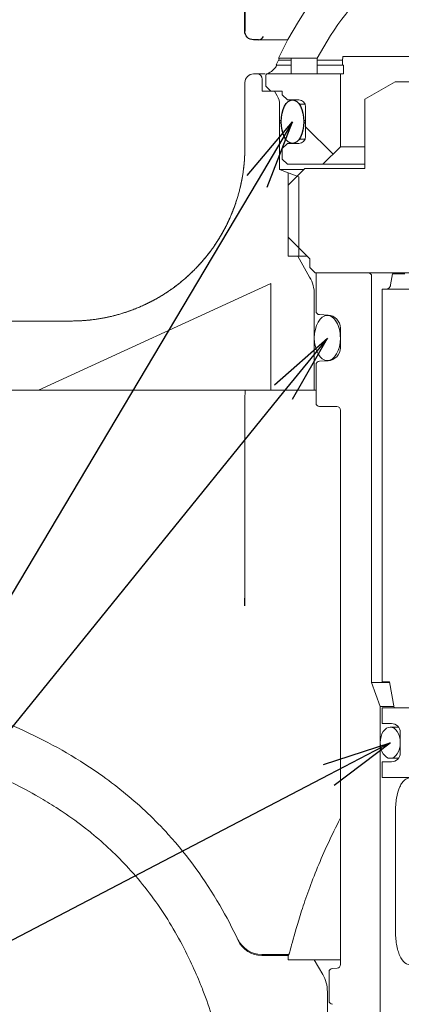
# Model space of a CAD drawing. Units: millimetres. Extents: x 3663 to 4503, y -633 to 3166.
# Drawn here: x 3968 to 3990, y 3034 to 3091 of the extents above; entities that cross this region are included whole.
import ezdxf
from ezdxf import colors
from ezdxf.entities.mleader import LeaderData, LeaderLine
from ezdxf.math import Vec2, Vec3

# ---------------------------------------------------------------- set-up
doc = ezdxf.new("R2010")
doc.units = ezdxf.units.MM
doc.layers.get('0').update_dxf_attribs({"lineweight": 25})
for name, color, linetype, lineweight in [('03498031_DICHT_R', 7, 'Continuous', 18), ('05700031_DICHT_R', 7, 'Continuous', 18), ('10793231_BODEN_B', 7, 'Continuous', 18), ('37-XXXX(M39亊1)_1', 7, 'Continuous', 18), ('400456031_ADAPTE', 7, 'Continuous', 18), ('50-712(S36)', 7, 'Continuous', 18), ('A4227027_GEH_KAR', 7, 'Continuous', 18), ('BC-105_-1', 7, 'Continuous', 18), ('BC-106', 7, 'Continuous', 18), ('COVER_1', 7, 'Continuous', 18), ('COVER_2', 7, 'Continuous', 18), ('HATCH', 3, 'Continuous', 18), ('细实线', 3, 'Continuous', 13)]:
    doc.layers.add(name, color=color, linetype=linetype, lineweight=lineweight)
doc.layers.add('_1', color=7, linetype='Continuous')
doc.styles.get("Standard").update_dxf_attribs({"font": 'romans.shx'})

# ---------------------------------------------------------------- blocks, each defined once
blk = doc.blocks.new('_OPEN')
at = {"color": 0, "linetype": 'ByBlock', "lineweight": -2}
for p, q in [((-1, 0.166667), (0, 0)), ((-1, -0.166667), (0, 0)), ((0, 0), (-1, 0))]:
    blk.add_line(p, q, dxfattribs=at)

msp = doc.modelspace()

# ---------------------------------------------------------------- hatches: boundary and pattern name
at = {"layer": '10793231_BODEN_B', "linetype": 'Continuous'}
h = msp.add_hatch(dxfattribs=at)
h.set_pattern_fill('LINE', scale=4, angle=135, style=0)
h.set_pattern_definition([(135, (997.625, 2039.585), (-8.980256, -8.980256), [])])
edge = h.paths.add_edge_path(flags=0)
edge.add_line((3988.8712, 3050.5234), (3989.4212, 3050.5234))
edge.add_arc((3989.4212, 3050.0234), 0.5, 0, 90, ccw=False)
edge.add_line((3989.9212, 3050.0234), (3989.9212, 3048.8234))
edge.add_arc((3989.4212, 3048.8234), 0.5, 270, 360, ccw=False)
edge.add_line((3989.4212, 3048.3234), (3988.8712, 3048.3234))
edge.add_line((3988.8712, 3048.3234), (3988.8712, 3047.4234))
edge.add_line((3988.8712, 3047.4234), (4003.9585, 3047.4234))
edge.add_line((4003.9585, 3047.4234), (4003.8238, 3051.2786))
edge.add_arc((4003.6739, 3051.2734), 0.15, 2, 90)
edge.add_line((4003.6739, 3051.4234), (4003.5684, 3051.4234))
edge.add_arc((4003.5684, 3051.2734), 0.15, 90, 178)
edge.add_line((4003.4185, 3051.2786), (4003.3712, 3049.9234))
edge.add_line((4003.3712, 3049.9234), (4002.0104, 3049.9234))
edge.add_line((4002.0104, 3049.9234), (4001.9712, 3051.4234))
edge.add_line((4001.9712, 3051.4234), (3994.6673, 3051.4234))
edge.add_line((3994.6673, 3051.4234), (3994.6673, 3051.0234))
edge.add_arc((3994.3673, 3051.0234), 0.3, 270, 360, ccw=False)
edge.add_line((3994.3673, 3050.7234), (3993.7673, 3050.7234))
edge.add_arc((3993.7673, 3051.0234), 0.3, 180, 270, ccw=False)
edge.add_line((3993.4673, 3051.0234), (3993.4673, 3051.4234))
edge.add_line((3993.4673, 3051.4234), (3988.8712, 3051.4234))
edge.add_line((3988.8712, 3051.4234), (3988.8712, 3050.5234))
at = {"layer": 'COVER_2', "linetype": 'Continuous'}
h = msp.add_hatch(dxfattribs=at)
h.set_pattern_fill('LINE', scale=2, angle=135, style=0)
h.set_pattern_definition([(135, (997.6255, 2039.5854), (-4.490128, -4.490128), [])])
edge = h.paths.add_edge_path(flags=0)
edge.add_arc((3984.0712, 3086.0234), 0.4, 0, 90, ccw=False)
edge.add_line((3984.4712, 3086.0234), (3984.4712, 3084.3234))
edge.add_arc((3984.0712, 3084.3234), 0.4, 270, 360, ccw=False)
edge.add_line((3984.0712, 3083.9234), (3983.4212, 3083.9234))
edge.add_line((3983.4212, 3083.9234), (3983.1212, 3083.6234))
edge.add_line((3983.1212, 3083.6234), (3983.1212, 3083.0234))
edge.add_line((3983.1212, 3083.0234), (3983.4212, 3082.7234))
edge.add_line((3983.4212, 3082.7234), (3985.4712, 3082.7234))
edge.add_line((3985.4712, 3082.7234), (3986.4712, 3083.7234))
edge.add_line((3986.4712, 3083.7234), (3986.4712, 3087.9234))
edge.add_line((3986.4712, 3087.9234), (3982.2303, 3087.9234))
edge.add_arc((3982.4712, 3087.7446), 0.3, 143.41773, 180)
edge.add_line((3982.1712, 3087.7446), (3982.1712, 3087.2234))
edge.add_line((3982.1712, 3087.2234), (3982.4712, 3086.9234))
edge.add_line((3982.4712, 3086.9234), (3983.1212, 3086.9234))
edge.add_line((3983.1212, 3086.9234), (3983.1212, 3086.7234))
edge.add_line((3983.1212, 3086.7234), (3983.4212, 3086.4234))
edge.add_line((3983.4212, 3086.4234), (3984.0712, 3086.4234))

# ---------------------------------------------------------------- linework, layer by layer
msp.add_ellipse((3983.7187, 3085.173), major_axis=(0, -1.2507), ratio=0.5186781)
at = {"layer": '03498031_DICHT_R', "color": 7, "linetype": 'Continuous'}
for p, q in [((3989.8212, 3050.3234), (3989.3455, 3050.3234)), ((3989.3455, 3048.5234), (3989.8212, 3048.5234))]:
    msp.add_line(p, q, dxfattribs=at)
msp.add_ellipse((3989.3455, 3049.4234), major_axis=(0, 0.9), ratio=0.6395896, dxfattribs=at)
at = {"layer": '05700031_DICHT_R', "color": 7, "linetype": 'Continuous'}
for p, q in [((3985.886, 3074.02), (3985.7212, 3074.02)), ((3985.7212, 3071.42), (3985.8518, 3071.42))]:
    msp.add_line(p, q, dxfattribs=at)
msp.add_ellipse((3985.7212, 3072.72), major_axis=(0, -1.3), ratio=0.5769231, dxfattribs=at)
for start_param, end_param in [(3.1415927, 4.712389), (1.5707963, 3.1415927), (4.712389, 6.2831853), (0, 1.5707963)]:
    msp.add_ellipse((3985.7212, 3072.72), major_axis=(0, -1.3), ratio=0.5769231, start_param=start_param, end_param=end_param, dxfattribs=at)
at = {"layer": '10793231_BODEN_B', "color": 7, "linetype": 'Continuous'}
for p, q in [((3988.8712, 3050.5234), (3988.8712, 3051.4234)), ((3993.4673, 3051.4234), (3988.8712, 3051.4234)), ((3988.8712, 3050.5234), (3989.4212, 3050.5234)), ((3989.9212, 3050.0234), (3989.9212, 3048.8234)), ((3989.4212, 3048.3234), (3988.8712, 3048.3234)), ((3988.8712, 3047.4234), (3988.8712, 3048.3234)), ((4003.9585, 3047.4234), (3988.8712, 3047.4234))]:
    msp.add_line(p, q, dxfattribs=at)
for centre, start, end in [((3989.4212, 3050.0234), 0, 90), ((3989.4212, 3048.8234), 270, 0)]:
    msp.add_arc(centre, 0.5, start, end, dxfattribs=at)
at = {"layer": '37-XXXX(M39亊1)_1', "color": 7, "linetype": 'Continuous'}
for p, q in [((3989.6228, 3087.4734), (3987.8805, 3086.4675)), ((3991.4212, 3087.4734), (3989.6228, 3087.4734)), ((3987.8805, 3086.4675), (3987.8805, 3082.4734)), ((3984.4212, 3082.4734), (3983.4712, 3081.5101)), ((3987.8805, 3082.4734), (3984.4212, 3082.4734)), ((3983.4712, 3082.2314), (3983.4712, 3077.4234)), ((3983.4712, 3080.1925), (3983.4712, 3080.0677)), ((3983.4712, 3079.1925), (3983.4712, 3079.0677)), ((3983.4712, 3078.5242), (3984.7212, 3077.2734)), ((3984.7212, 3077.2734), (3984.7212, 3076.7734)), ((3985.0212, 3076.4734), (3984.7212, 3076.7734)), ((3990.9212, 3076.4734), (3985.0212, 3076.4734))]:
    msp.add_line(p, q, dxfattribs=at)
msp.add_arc((3983.9414, 3081.631), 0.1438, 359.66307, 2.32114, dxfattribs=at)
at = {"layer": '400456031_ADAPTE', "color": 7, "linetype": 'Continuous'}
for p, q in [((3988.0712, 3076.4734), (3985.0712, 3076.4734)), ((3985.0712, 3076.4734), (3985.0712, 3074.2632)), ((3988.2712, 3052.8819), (3988.2712, 3076.2734)), ((3985.2607, 3074.0635), (3985.7604, 3074.0373)), ((3986.4712, 3073.2883), (3986.4712, 3072.1585)), ((3985.0712, 3071.1836), (3985.0712, 3068.9734)), ((3985.7604, 3071.4095), (3985.2607, 3071.3833)), ((3985.2712, 3068.7734), (3986.2712, 3068.7734)), ((3986.4712, 3068.5734), (3986.4712, 3036.6473)), ((3989.314, 3052.8819), (3988.2712, 3052.8819)), ((3988.7712, 3051.5082), (3988.2712, 3052.8819)), ((3989.5562, 3051.5082), (3988.7712, 3051.5082)), ((3988.7712, 3032.1234), (3988.7712, 3051.5082)), ((3989.6436, 3045.4234), (3989.6436, 3038.6234)), ((3986.2816, 3036.4475), (3986.0107, 3036.4333)), ((3985.8212, 3036.2336), (3985.8212, 3034.5632))]:
    msp.add_line(p, q, dxfattribs=at)
for centre, radius, start, end in [((3988.0712, 3076.2734), 0.2, 0, 90), ((3985.2712, 3074.2632), 0.2, 180, 267), ((3985.7212, 3073.2883), 0.75, 0, 87), ((3985.7212, 3072.1585), 0.75, 273, 360), ((3985.2712, 3071.1836), 0.2, 93, 180), ((3985.2712, 3068.9734), 0.2, 180, 270), ((3986.2712, 3068.5734), 0.2, 0, 90), ((3986.0212, 3036.2336), 0.2, 93, 180), ((3986.2712, 3036.6473), 0.2, 273, 360), ((3986.0212, 3034.5632), 0.2, 180, 267)]:
    msp.add_arc(centre, radius, start, end, dxfattribs=at)
for points, knots in [([(3989.6436, 3045.4234), (3989.6436, 3045.5633), (3989.6489, 3045.7006), (3989.6701, 3045.97), (3989.6863, 3046.1034), (3989.7497, 3046.4782), (3989.8134, 3046.7026), (3989.9361, 3046.9723), (3989.9822, 3047.0526), (3990.0816, 3047.1886), (3990.135, 3047.2448), (3990.2494, 3047.335), (3990.3104, 3047.3686), (3990.4364, 3047.4126), (3990.5018, 3047.4234), (3990.5697, 3047.4234)], [0, 0, 0, 0, 0.1504152, 0.1504152, 0.3008305, 0.3008305, 0.601661, 0.601661, 0.7520762, 0.7520762, 0.9024915, 0.9024915, 1.0529067, 1.0529067, 1.2033219, 1.2033219, 1.2033219, 1.2033219]), ([(3990.5697, 3036.6234), (3990.4336, 3036.6234), (3990.3081, 3036.6659), (3990.0774, 3036.8472), (3989.9791, 3036.9807), (3989.8545, 3037.2535), (3989.8184, 3037.3534), (3989.7558, 3037.5713), (3989.7291, 3037.6909), (3989.6864, 3037.9422), (3989.6706, 3038.0725), (3989.6491, 3038.3428), (3989.6436, 3038.4832), (3989.6436, 3038.6234)], [0, 0, 0, 0, 0.3006051, 0.3006051, 0.6012102, 0.6012102, 0.7515127, 0.7515127, 0.9018153, 0.9018153, 1.0521178, 1.0521178, 1.2024203, 1.2024203, 1.2024203, 1.2024203])]:
    msp.add_open_spline(points, degree=3, knots=knots, dxfattribs=at)
at = {"layer": '50-712(S36)', "color": 7, "linetype": 'Continuous'}
for p, q in [((3984.442, 3086.1734), (3984.108, 3086.1734)), ((3983.0712, 3085.2484), (3982.9712, 3085.2484)), ((3982.9712, 3085.2484), (3982.9712, 3085.0984)), ((3984.4712, 3085.2484), (3984.3712, 3085.2484)), ((3984.4712, 3085.0984), (3984.4712, 3085.2484)), ((3982.9712, 3085.0984), (3983.0712, 3085.0984)), ((3984.3712, 3085.0984), (3984.4712, 3085.0984)), ((3984.1086, 3084.1734), (3984.442, 3084.1734))]:
    msp.add_line(p, q, dxfattribs=at)
at = {"layer": '_1', "color": 7, "linetype": 'Continuous'}
for p, q in [((3980.9666, 3090.3846), (3980.9666, 3094.0098)), ((3980.9666, 3094.0098), (3980.9666, 3090.3846)), ((3981.7587, 3089.8846), (3981.4666, 3089.8846))]:
    msp.add_line(p, q, dxfattribs=at)
msp.add_arc((3981.7587, 3090.1846), 0.3, 270.00001, 339.43948, dxfattribs=at)
msp.add_arc((3981.7587, 3090.1846), 0.3, 270.00001, 339.43948, dxfattribs=at)
msp.add_open_spline([(3981.4666, 3089.8846), (3981.3352, 3089.8846), (3981.2058, 3089.9383), (3981.0201, 3090.1241), (3980.9666, 3090.2543), (3980.9666, 3090.3846)], degree=3, knots=[0, 0, 0, 0, 0.5, 0.5, 1, 1, 1, 1], dxfattribs=at)
at = {"layer": 'A4227027_GEH_KAR', "color": 7, "linetype": 'Continuous'}
for p, q in [((3989.3637, 3075.7713), (3989.4788, 3076.4234)), ((3989.4788, 3076.4234), (3990.1911, 3076.4234)), ((3988.8712, 3075.5234), (3990.9712, 3075.5234)), ((3988.8712, 3052.9234), (3988.8712, 3075.5234)), ((3988.8712, 3052.9234), (3989.3067, 3052.9234)), ((3989.3067, 3052.9234), (3989.5712, 3051.4234)), ((3990.3712, 3051.4234), (3989.5712, 3051.4234))]:
    msp.add_line(p, q, dxfattribs=at)
msp.add_open_spline([(3989.0679, 3075.5234), (3989.1376, 3075.5234), (3989.2075, 3075.5488), (3989.3144, 3075.6384), (3989.3515, 3075.7025), (3989.3637, 3075.7713)], degree=3, knots=[0, 0, 0, 0, 0.10420872, 0.10420872, 0.20841743, 0.20841743, 0.20841743, 0.20841743], dxfattribs=at)
msp.add_open_spline([(3989.0679, 3075.5234), (3989.1376, 3075.5234), (3989.2075, 3075.5488), (3989.3144, 3075.6384), (3989.3515, 3075.7025), (3989.3637, 3075.7713)], degree=3, knots=[0, 0, 0, 0, 0.10420872, 0.10420872, 0.20841743, 0.20841743, 0.20841743, 0.20841743], dxfattribs=at)
at = {"layer": 'BC-105_-1', "color": 7, "linetype": 'Continuous'}
for p, q in [((3980.9712, 3083.6981), (3980.9712, 3087.4234)), ((3981.4712, 3087.9234), (3981.6712, 3087.9234)), ((3982.1405, 3087.9234), (3981.7033, 3087.9234)), ((3981.9712, 3086.9234), (3981.9712, 3087.6234)), ((3982.6825, 3086.9234), (3981.9712, 3086.9234)), ((3982.8372, 3086.6555), (3982.6825, 3086.9234)), ((3982.9712, 3082.4234), (3982.9712, 3086.1555)), ((3984.3712, 3082.4234), (3982.9712, 3082.4234)), ((3984.0851, 3081.9956), (3982.9712, 3082.4234)), ((3983.4712, 3077.4234), (3984.5712, 3077.4234)), ((3984.7032, 3076.2273), (3984.0127, 3077.4234)), ((3984.9712, 3069.7234), (3984.9712, 3075.2273)), ((3883.8534, 3069.7234), (3984.9712, 3069.7234)), ((3984.9712, 3069.7234), (3985.0712, 3069.7234)), ((3980.9713, 3068.2234), (3980.9722, 3058.2227)), ((3980.972, 3058.2219), (3980.957, 3057.3039)), ((3980.9782, 3057.3036), (3980.9722, 3058.2227)), ((3981.9401, 3037.2356), (3983.503, 3037.2356)), ((3981.9423, 3037.1773), (3981.9418, 3037.1918)), ((3983.4712, 3037.1773), (3981.9423, 3037.1773)), ((3983.4712, 3037.1773), (3983.503, 3037.2356)), ((3983.4712, 3037.1773), (3983.4712, 3036.9234)), ((3983.503, 3037.2356), (3983.5055, 3037.2408)), ((3984.9712, 3036.9234), (3983.4712, 3036.9234)), ((3986.4712, 3036.9234), (3984.9712, 3036.9234)), ((3985.4532, 3036.0885), (3984.9712, 3036.9234)), ((3985.7212, 3031.0203), (3985.7212, 3035.0885))]:
    msp.add_line(p, q, dxfattribs=at)
for centre, radius, start, end in [((3981.4712, 3087.4234), 0.5, 90, 180), ((3981.6712, 3087.6234), 0.3, 0, 90), ((3981.9712, 3086.1555), 1, 0, 30), ((3970.9816, 3083.6877), 9.9879, 347.87139, 349.57385), ((3982.9712, 3075.2273), 2, 0, 30), ((4010.1574, 3068.6027), 29.1884, 177.79947, 180.74448), ((3981.9395, 3038.7352), 1.4996, 205.25463, 270.02316), ((3981.9423, 3038.6771), 1.4998, 205.10284, 269.99927), ((3983.7212, 3035.0885), 2, 0, 30)]:
    msp.add_arc(centre, radius, start, end, dxfattribs=at)
for points, degree, knots in [([(3980.9712, 3083.6981), (3980.971, 3081.7925), (3980.2705, 3080.0208), (3979.5102, 3078.0979), (3978.0486, 3076.6334), (3976.5878, 3075.1698), (3974.6652, 3074.4054), (3972.8954, 3073.7018), (3970.9891, 3073.6981)], 2, [0, 0, 0, 1.9582766, 1.9582766, 3.9165531, 3.9165531, 5.8748297, 5.8748297, 7.8331063, 7.8331063, 7.8331063]), ([(3970.9891, 3073.6981), (3955.6232, 3073.6702), (3944.1652, 3073.6381), (3929.6711, 3073.5975), (3917.3412, 3073.5397), (3913.5381, 3073.5218), (3910.6353, 3073.5063), (3907.2823, 3073.4882), (3903.9293, 3073.4707), (3900.0248, 3073.4502), (3897.2233, 3073.4376), (3895.714, 3073.4308), (3893.8703, 3073.4235), (3891.645, 3073.4147), (3890.5173, 3073.4088), (3888.6552, 3073.3989), (3887.1643, 3073.3851), (3885.3549, 3073.3684), (3883.8113, 3073.3435), (3882.0443, 3073.315), (3880.4583, 3073.2734), (3878.7738, 3073.2292), (3877.1053, 3073.1644), (3875.4636, 3073.1007), (3873.7523, 3073.0145), (3872.0678, 3072.9296), (3870.3993, 3072.8275), (3867.0162, 3072.6203), (3863.6933, 3072.3417)], 2, [0, 0, 0, 13.4156912, 13.4156912, 26.8313823, 26.8313823, 30.1853051, 30.1853051, 33.5392279, 33.5392279, 36.8931507, 36.8931507, 38.5701121, 38.5701121, 40.2470735, 40.2470735, 41.9240349, 41.9240349, 43.6009962, 43.6009962, 45.2779576, 45.2779576, 46.954919, 46.954919, 48.6318804, 48.6318804, 50.3088418, 50.3088418, 53.6627646, 53.6627646, 53.6627646]), ([(3963.3674, 3051.9248), (3963.5903, 3051.8596), (3965.3349, 3051.3325), (3968.5684, 3050.104), (3971.9153, 3048.1874), (3973.6876, 3046.8258), (3974.1192, 3046.4699)], 3, [0, 0, 0, 0, 0.3580744, 2.8057553, 5.2534361, 6.0684071, 6.0684071, 6.0684071, 6.0684071]), ([(3970.0943, 3045.6957), (3969.7647, 3045.9071), (3968.957, 3046.3974), (3967.6343, 3047.1003), (3966.124, 3047.7883), (3964.5783, 3048.3911), (3963.0039, 3048.9151), (3961.4075, 3049.3663), (3959.7935, 3049.7506), (3958.1665, 3050.074), (3956.5298, 3050.3439), (3954.9516, 3050.559), (3953.9183, 3050.6776), (3953.4339, 3050.7293)], 3, [0, 0, 0, 0, 0.5873085, 1.4166115, 2.2459145, 3.0752176, 3.9045206, 4.7338236, 5.5631266, 6.3924296, 7.2217326, 8.0510357, 8.7817463, 8.7817463, 8.7817463, 8.7817463]), ([(3974.1192, 3046.4699), (3974.9838, 3045.7569), (3977.0333, 3043.8161), (3979.1439, 3040.8811), (3980.2615, 3038.7306), (3980.5842, 3038.0408)], 3, [0, 0, 0, 0, 1.6773304, 4.1919042, 5.3547521, 5.3547521, 5.3547521, 5.3547521]), ([(3978.4181, 3035.5048), (3978.2573, 3035.9022), (3977.8671, 3036.8032), (3977.1744, 3038.1738), (3976.0362, 3040.0714), (3974.416, 3042.1693), (3972.7998, 3043.6877), (3971.5052, 3044.7248), (3970.8272, 3045.2166), (3970.2301, 3045.6085), (3970.0943, 3045.6957)], 3, [0, 0, 0, 0, 0.6430468, 1.4722642, 2.3014817, 3.9599165, 5.4340809, 5.6183514, 6.4475688, 6.6895384, 6.6895384, 6.6895384, 6.6895384]), ([(3983.5054, 3037.2408), (3983.5362, 3037.3047), (3983.5904, 3037.5172), (3983.822, 3038.3784), (3983.9976, 3039.0028), (3984.4795, 3040.4864), (3984.789, 3041.3476), (3985.5271, 3043.1404), (3985.9595, 3044.0819), (3986.4676, 3045.0597)], 3, [0, 0, 0, 0, 1.0529183, 1.0529183, 2.1058366, 2.1058366, 3.1587549, 3.1587549, 4.1894941, 4.1894941, 4.1894941, 4.1894941]), ([(3980.9712, 3017.1874), (3980.9712, 3018.2932), (3980.9712, 3019.9519), (3980.9145, 3022.163), (3980.8346, 3023.8198), (3980.7364, 3025.1063), (3980.6282, 3026.2068), (3980.5011, 3027.3053), (3980.2858, 3028.7642), (3979.9754, 3030.3939), (3979.5907, 3032.008), (3979.1249, 3033.6003), (3978.7143, 3034.7604), (3978.4647, 3035.3897), (3978.4181, 3035.5048)], 3, [0, 0, 0, 0, 1.658652, 2.487978, 3.317304, 4.14663, 4.423072, 4.975956, 5.8052821, 6.6346081, 7.4639341, 8.2932601, 9.1225861, 9.3087811, 9.3087811, 9.3087811, 9.3087811])]:
    msp.add_open_spline(points, degree=degree, knots=knots, dxfattribs=at)
for points in [[(3980.9712, 3083.6981), (3980.971, 3081.7925), (3980.2705, 3080.0208)], [(3980.2705, 3080.0208), (3979.5102, 3078.0979), (3978.0486, 3076.6334)], [(3978.0486, 3076.6334), (3976.5878, 3075.1698), (3974.6652, 3074.4054)], [(3974.6652, 3074.4054), (3972.8954, 3073.7018), (3970.9891, 3073.6981)]]:
    msp.add_open_spline(points, degree=2, dxfattribs=at)
at = {"layer": 'BC-106', "color": 7, "linetype": 'Continuous'}
for p, q in [((3982.4712, 3075.8584), (3969.092, 3069.7234)), ((3982.4712, 3069.7234), (3982.4712, 3075.8584)), ((3969.092, 3069.7234), (3982.4712, 3069.7234))]:
    msp.add_line(p, q, dxfattribs=at)
at = {"layer": 'COVER_1', "color": 7, "linetype": 'Continuous'}
for p, q in [((3985.1393, 3088.8234), (3982.905, 3088.8234)), ((3983.6294, 3087.9234), (3983.6294, 3088.8234)), ((3985.1294, 3087.9234), (3985.1294, 3088.8234))]:
    msp.add_line(p, q, dxfattribs=at)
for radius, start, end in [(20, 127.37002, 154.98779), (18, 132.68032, 151.97931)]:
    msp.add_arc((4001.0293, 3080.3672), radius, start, end, dxfattribs=at)
at = {"layer": 'COVER_2'}
msp.add_line((3981.7587, 3089.8846), (3983.439, 3089.8846), dxfattribs=at)
at = {"layer": 'COVER_2', "color": 7, "linetype": 'Continuous'}
for p, q in [((3982.8025, 3088.4777), (3982.9124, 3088.7234)), ((3982.9124, 3088.7234), (3982.9692, 3088.8234)), ((3983.6294, 3088.7234), (3982.9124, 3088.7234)), ((3986.5928, 3088.7234), (3985.1294, 3088.7234)), ((3986.5928, 3088.7234), (3986.5928, 3088.4234)), ((3986.6185, 3088.9234), (3991.7021, 3088.9234)), ((3982.2762, 3087.9234), (3982.3637, 3087.987)), ((3982.8025, 3088.4777), (3982.7767, 3088.4234)), ((3982.7767, 3088.4234), (3983.6294, 3088.4234)), ((3985.1294, 3088.4234), (3986.5928, 3088.4234)), ((3986.5928, 3088.4234), (3986.6466, 3088.4234)), ((3986.6466, 3088.4234), (3986.6466, 3087.9234)), ((3982.1712, 3087.2234), (3982.1712, 3087.7446)), ((3982.2303, 3087.9234), (3986.4712, 3087.9234)), ((3986.6466, 3087.9234), (3986.4712, 3087.9234)), ((3986.4712, 3087.9234), (3986.4712, 3083.7234)), ((3982.4712, 3086.9234), (3982.1712, 3087.2234)), ((3982.4712, 3086.9234), (3983.1212, 3086.9234)), ((3983.1212, 3086.7234), (3983.1212, 3086.9234)), ((3983.4212, 3086.4234), (3983.1212, 3086.7234)), ((3984.0712, 3086.4234), (3983.4212, 3086.4234)), ((3984.4712, 3084.3234), (3984.4712, 3086.0234)), ((3983.1212, 3083.6234), (3983.4212, 3083.9234)), ((3983.1212, 3083.0234), (3983.1212, 3083.6234)), ((3983.4212, 3083.9234), (3984.0712, 3083.9234)), ((3986.4712, 3083.7234), (3985.4712, 3082.7234)), ((3986.4712, 3083.7234), (3987.8805, 3083.7234)), ((3983.4212, 3082.7234), (3983.1212, 3083.0234)), ((3985.4712, 3082.7234), (3983.4212, 3082.7234)), ((3987.8805, 3082.7234), (3985.4712, 3082.7234))]:
    msp.add_line(p, q, dxfattribs=at)
for centre, radius, start, end in [((4002.9712, 3086.7234), 16.5, 172.33774, 173.03794), ((3982.4712, 3087.7446), 0.3, 143.41773, 180), ((3984.0712, 3086.0234), 0.4, 0, 90), ((3984.0712, 3084.3234), 0.4, 270, 0)]:
    msp.add_arc(centre, radius, start, end, dxfattribs=at)
msp.add_open_spline([(3982.8193, 3088.4234), (3982.7179, 3088.2327), (3982.5573, 3088.0799), (3982.3637, 3087.987)], degree=3, dxfattribs=at)
at = {"layer": '细实线'}
msp.add_line((3984.0851, 3077.4234), (3984.0851, 3081.9956), dxfattribs=at)

# ---------------------------------------------------------------- leaders
at = {"layer": 'HATCH'}
ml = msp.add_multileader_mtext('Standard', dxfattribs=at)
ml.set_content('O{\\fSimSun|b0|i0|c134|p2;型圈}', color=256)
ml.set_leader_properties()
ml.set_arrow_properties(name='OPEN')
ml.build(insert=Vec2(0, 0))
ml.multileader.update_dxf_attribs({"text_left_attachment_type": 5, "text_right_attachment_type": 5, "dogleg_length": 0})
ctx = ml.context
ctx.base_point, ctx.char_height, ctx.plane_origin = Vec3(3928.2928, 3029.0851), 5, Vec3(3983.7187, 3085.173)
ctx.left_attachment, ctx.right_attachment, ctx.text_align_type = 5, 5, 2
notes = []
notes.append((ctx, [(0, (1, 1, 0), (3950.3444, 3029.0851), (-1, 0), 0, [(0, [(3983.7187, 3085.173)], 256, [])])]))
ctx.mtext.insert, ctx.mtext.defined_height, ctx.mtext.alignment, ctx.mtext.flow_direction = Vec3(3948.3444, 3035.5573), 8, 3, 5
ml = msp.add_multileader_mtext('Standard', dxfattribs=at)
ml.set_content('', color=256)
ml.set_leader_properties()
ml.set_arrow_properties(name='OPEN')
ml.build(insert=Vec2(0, 0))
ml.multileader.update_dxf_attribs({"text_left_attachment_type": 5, "text_right_attachment_type": 5, "dogleg_length": 0})
ctx = ml.context
ctx.base_point, ctx.plane_origin = Vec3(3946.3444, 3029.0851), Vec3(3985.7212, 3072.72)
ctx.left_attachment, ctx.right_attachment, ctx.text_align_type = 5, 5, 2
notes.append((ctx, [(0, (1, 1, 0), (3950.3444, 3029.0851), (-1, 0), 0, [(0, [(3985.7212, 3072.72)], 256, [])])]))
ctx.mtext.insert, ctx.mtext.alignment, ctx.mtext.flow_direction = Vec3(3948.3444, 3029.0851), 3, 5
ml = msp.add_multileader_mtext('Standard', dxfattribs=at)
ml.set_content('', color=256)
ml.set_leader_properties()
ml.set_arrow_properties(name='OPEN')
ml.build(insert=Vec2(0, 0))
ml.multileader.update_dxf_attribs({"text_left_attachment_type": 5, "text_right_attachment_type": 5, "dogleg_length": 0})
ctx = ml.context
ctx.base_point, ctx.plane_origin = Vec3(3946.3444, 3029.0851), Vec3(3989.3455, 3049.4234)
ctx.left_attachment, ctx.right_attachment, ctx.text_align_type = 5, 5, 2
notes.append((ctx, [(0, (1, 1, 0), (3950.3444, 3029.0851), (-1, 0), 0, [(0, [(3989.3455, 3049.4234)], 256, [])])]))
ctx.mtext.insert, ctx.mtext.alignment, ctx.mtext.flow_direction = Vec3(3948.3444, 3029.0851), 3, 5
for ctx, leaders in notes:
    for number, flags, end, landing, length, lines in leaders:
        leader = LeaderData()
        leader.index, (leader.has_last_leader_line, leader.has_dogleg_vector, leader.attachment_direction) = number, flags
        leader.last_leader_point, leader.dogleg_vector, leader.dogleg_length = Vec3(end), Vec3(landing), length
        for number, points, colour, breaks in lines:
            line = LeaderLine()
            line.index, line.vertices, line.color, line.breaks = number, Vec3.list(points), colors.encode_raw_color(colour), breaks
            leader.lines.append(line)
        ctx.leaders.append(leader)

doc.saveas('drawing.dxf')
